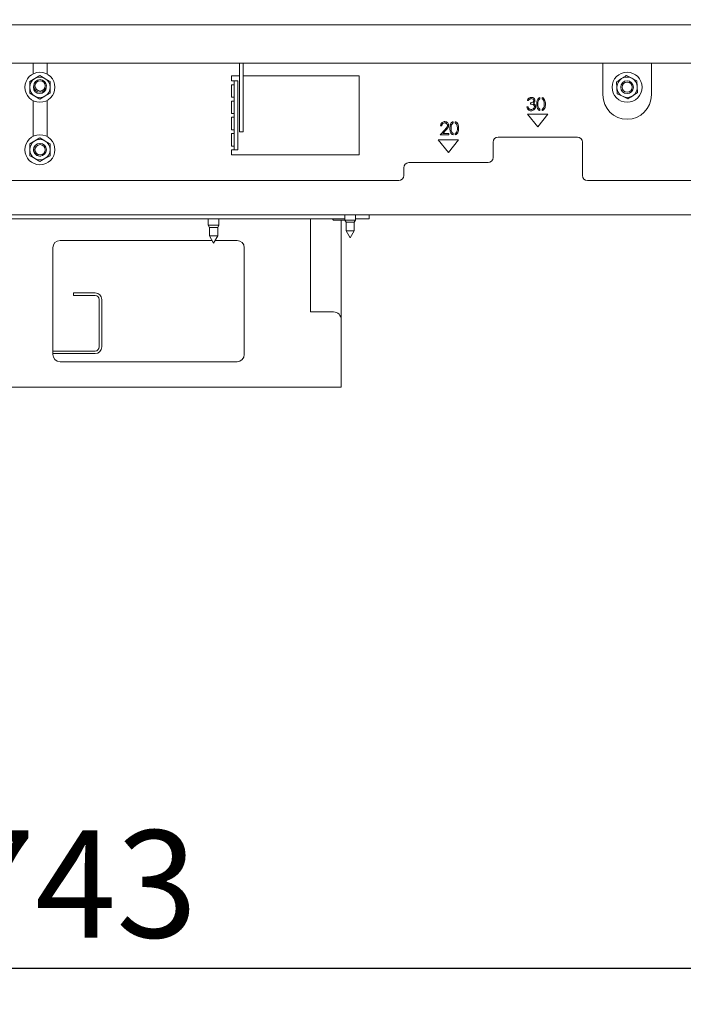
# Paper-space layout 'voor en achteraanzicht' of a CAD drawing. Units: millimetres. Extents: x 296 to 2852, y 92 to 4048.
# Drawn here: x 1389 to 1649, y 2082 to 2467 of the extents above; entities that cross this region are included whole.
import ezdxf

# ---------------------------------------------------------------- set-up
doc = ezdxf.new("R2010")
doc.units = ezdxf.units.MM
doc.layers.add('DIM', color=10, linetype='Continuous')
doc.styles.add('SLDTEXTSTYLE4', font='TXT', dxfattribs={"width": 0.75})
doc.dimstyles.new('SLDDIMSTYLE2', dxfattribs={"dimtxt": 42, "dimasz": 28, "dimexe": 0, "dimexo": 0.0625, "dimgap": 10.5, "dimtad": 1, "dimdec": 0, "dimlfac": 0.7, "dimrnd": 1e-09, "dimzin": 12, "dimdsep": 46, "dimtxsty": 'SLDTEXTSTYLE4', "dimsah": 1, "dimcen": 0.09, "dimadec": 0, "dimazin": 3, "dimtfac": 1, "dimtofl": 0, "dimtmove": 0, "dimatfit": 3, "dimfxl": 0, "dimfrac": 2, "dimtolj": 1, "dimtzin": 12, "dimarcsym": 0})

# ---------------------------------------------------------------- blocks, each defined once
blk = doc.blocks.new('_D_21')
at = {"layer": 'DIM', "color": 1, "ltscale": 196}
for p, q in [((1768.68, 2296.12), (1768.68, 2081.6)), ((1025.68, 2290.12), (1025.68, 2081.6)), ((1768.68, 2095.6), (1025.68, 2095.6))]:
    blk.add_line(p, q, dxfattribs=at)
for points in [[(1025.68, 2095.6), (1053.68, 2092.1), (1053.68, 2099.1)], [(1768.68, 2095.6), (1740.68, 2099.1), (1740.68, 2092.1)]]:
    blk.add_solid(points, dxfattribs=at)
at = {"layer": 'DIM', "color": 1, "ltscale": 196, "insert": (1363.43, 2149.74), "char_height": 42, "attachment_point": 1, "style": 'SLDTEXTSTYLE4'}
blk.add_mtext('743', dxfattribs=at)
blk = doc.blocks.new('_D_22')
at = {"layer": 'DIM', "color": 1, "ltscale": 196}
for p, q in [((1462.03, 3344.82), (2107.79, 3344.82)), ((2093.79, 2292.12), (2093.79, 3344.82)), ((1805.18, 2292.12), (2107.79, 2292.12))]:
    blk.add_line(p, q, dxfattribs=at)
for points in [[(2093.79, 3344.82), (2090.29, 3316.82), (2097.29, 3316.82)], [(2093.79, 2292.12), (2097.29, 2320.12), (2090.29, 2320.12)]]:
    blk.add_solid(points, dxfattribs=at)
at = {"layer": 'DIM', "color": 1, "ltscale": 196, "char_height": 42, "attachment_point": 1, "rotation": 90, "style": 'SLDTEXTSTYLE4'}
for s, insert in [('- 1390', (2039.65, 2748.67)), ('1053', (2039.65, 2608.79))]:
    blk.add_mtext(s, dxfattribs=dict(at, insert=insert))
blk = doc.blocks.new('_D_24')
at = {"layer": 'DIM', "color": 1, "ltscale": 196}
blk.add_line((1701.93, 2621.03), (1046.6, 2621.03), dxfattribs=at)
for points in [[(1046.6, 2621.03), (1074.6, 2617.53), (1074.6, 2624.53)], [(1701.93, 2621.03), (1673.93, 2624.53), (1673.93, 2617.53)]]:
    blk.add_solid(points, dxfattribs=at)
at = {"layer": 'DIM', "color": 1, "ltscale": 196, "insert": (1186.62, 2675.17), "char_height": 42, "attachment_point": 1, "style": 'SLDTEXTSTYLE4'}
blk.add_mtext('650', dxfattribs=at)

psp = doc.layouts.new('voor en achteraanzicht')

# ---------------------------------------------------------------- linework, layer by layer
at = {"linetype": 'Continuous', "lineweight": 15, "ltscale": 14}
for p, q in [((969.43, 2465.32), (1705.93, 2465.32)), ((1109.18, 2450.32), (1685.18, 2450.32)), ((1394.43, 2450.32), (1394.43, 2446.12)), ((1399.93, 2446.04), (1399.93, 2450.32)), ((1475.28, 2450.32), (1475.28, 2440.14)), ((1476.78, 2450.32), (1476.78, 2440.14)), ((1617.68, 2450.32), (1617.68, 2437.82)), ((1636.68, 2437.82), (1636.68, 2450.32)), ((1395.11, 2444.32), (1393.11, 2443.17)), ((1397.11, 2445.48), (1395.11, 2444.32)), ((1399.11, 2444.32), (1397.11, 2445.48)), ((1401.11, 2443.17), (1399.11, 2444.32)), ((1475.28, 2445.32), (1472.18, 2445.32)), ((1472.18, 2445.32), (1472.18, 2443.32)), ((1473.18, 2443.32), (1472.18, 2443.32)), ((1472.18, 2441.82), (1473.18, 2441.82)), ((1472.18, 2441.82), (1472.18, 2436.95)), ((1473.18, 2443.32), (1474.68, 2443.32)), ((1473.18, 2441.32), (1473.18, 2443.32)), ((1474.68, 2443.32), (1474.68, 2441.32)), ((1522.18, 2445.32), (1476.78, 2445.32)), ((1522.18, 2414.32), (1522.18, 2445.32)), ((1623.06, 2442.96), (1623.19, 2440.65)), ((1628.99, 2444.44), (1626.93, 2445.48)), ((1631.05, 2443.4), (1628.99, 2444.44)), ((1631.18, 2441.09), (1631.05, 2443.4)), ((1393.11, 2438.55), (1395.11, 2437.4)), ((1394.61, 2440.86), (1394.69, 2441.48)), ((1399.11, 2437.4), (1401.11, 2438.55)), ((1473.18, 2441.32), (1473.18, 2439.57)), ((1473.18, 2438.26), (1473.18, 2439.57)), ((1473.18, 2438.26), (1473.18, 2417.01)), ((1474.68, 2441.32), (1474.68, 2439.57)), ((1474.68, 2439.57), (1474.68, 2438.26)), ((1474.68, 2438.26), (1474.68, 2417.01)), ((1475.28, 2438.83), (1475.28, 2440.14)), ((1475.28, 2438.83), (1475.28, 2424.01)), ((1476.78, 2440.14), (1476.78, 2438.83)), ((1476.78, 2438.83), (1476.78, 2424.01)), ((1623.19, 2440.65), (1623.32, 2438.34)), ((1623.32, 2438.34), (1625.38, 2437.3)), ((1631.3, 2438.79), (1631.18, 2441.09)), ((1394.43, 2435.6), (1394.43, 2421.62)), ((1395.11, 2437.4), (1397.11, 2436.24)), ((1397.11, 2436.24), (1399.11, 2437.4)), ((1399.93, 2421.54), (1399.93, 2435.68)), ((1473.18, 2436.95), (1472.18, 2436.95)), ((1472.18, 2435.45), (1473.18, 2435.45)), ((1472.18, 2435.45), (1472.18, 2430.57)), ((1588.57, 2435.62), (1588.12, 2435.62)), ((1589.33, 2434.27), (1589.33, 2434.78)), ((1593.04, 2436.85), (1593.04, 2436.3)), ((1593.84, 2436.31), (1593.84, 2436.85)), ((1625.38, 2437.3), (1627.44, 2436.26)), ((1473.18, 2430.57), (1472.18, 2430.57)), ((1587.92, 2433.12), (1588.37, 2433.12)), ((1596.18, 2430.32), (1588.18, 2430.32)), ((1588.18, 2430.32), (1592.18, 2425.32)), ((1592.18, 2425.32), (1596.18, 2430.32)), ((1593.04, 2432.25), (1593.04, 2431.7)), ((1593.84, 2431.7), (1593.84, 2432.23)), ((1472.18, 2429.07), (1473.18, 2429.07)), ((1472.18, 2429.07), (1472.18, 2424.2)), ((1559.04, 2427.35), (1559.04, 2426.8)), ((1559.84, 2426.81), (1559.84, 2427.35)), ((1473.18, 2424.2), (1472.18, 2424.2)), ((1472.18, 2422.7), (1473.18, 2422.7)), ((1472.18, 2422.7), (1472.18, 2417.82)), ((1475.28, 2423.33), (1475.28, 2424.01)), ((1475.28, 2423.33), (1476.78, 2423.33)), ((1476.78, 2424.01), (1476.78, 2423.33)), ((1553.92, 2422.27), (1555.86, 2424.34)), ((1554.56, 2425.73), (1554.11, 2425.73)), ((1556.24, 2424.12), (1554.99, 2422.79)), ((1554.99, 2422.79), (1557.32, 2422.79)), ((1557.32, 2422.79), (1557.32, 2422.27)), ((1559.04, 2422.75), (1559.04, 2422.2)), ((1559.84, 2422.2), (1559.84, 2422.73)), ((1395.11, 2419.82), (1393.11, 2418.67)), ((1397.11, 2420.98), (1395.11, 2419.82)), ((1399.11, 2419.82), (1397.11, 2420.98)), ((1401.11, 2418.67), (1399.11, 2419.82)), ((1561.18, 2420.32), (1553.18, 2420.32)), ((1553.18, 2420.32), (1557.18, 2415.32)), ((1557.32, 2422.27), (1553.92, 2422.27)), ((1557.18, 2415.32), (1561.18, 2420.32)), ((1574.68, 2419.32), (1574.68, 2413.32)), ((1607.68, 2421.32), (1576.68, 2421.32)), ((1609.68, 2406.32), (1609.68, 2419.32)), ((1473.18, 2417.82), (1472.18, 2417.82)), ((1472.18, 2416.32), (1473.18, 2416.32)), ((1472.18, 2416.32), (1472.18, 2414.32)), ((1473.18, 2416.32), (1473.18, 2417.01)), ((1474.68, 2416.32), (1473.18, 2416.32)), ((1474.68, 2417.01), (1474.68, 2416.32)), ((1393.11, 2414.05), (1395.11, 2412.9)), ((1395.11, 2412.9), (1397.11, 2411.74)), ((1397.11, 2411.74), (1399.11, 2412.9)), ((1399.11, 2412.9), (1401.11, 2414.05)), ((1472.18, 2414.32), (1522.18, 2414.32)), ((1572.68, 2411.32), (1541.68, 2411.32)), ((1539.68, 2409.32), (1539.68, 2406.32)), ((1256.68, 2404.32), (1537.68, 2404.32)), ((1611.68, 2404.32), (1687.18, 2404.32)), ((1738.18, 2390.82), (1075.68, 2390.82)), ((1516.58, 2389.32), (1277.78, 2389.32)), ((1463.08, 2389.32), (1463.08, 2386.82)), ((1467.28, 2386.82), (1467.28, 2389.32)), ((1503.18, 2388.32), (1503.18, 2389.32)), ((1503.18, 2352.82), (1503.18, 2388.32)), ((1512.18, 2388.82), (1516.58, 2388.82)), ((1515.18, 2388.32), (1515.18, 2388.82)), ((1515.18, 2349.82), (1515.18, 2388.32)), ((1516.58, 2390.82), (1516.58, 2388.82)), ((1516.58, 2388.82), (1517.08, 2387.95)), ((1520.78, 2388.82), (1516.58, 2388.82)), ((1517.08, 2387.95), (1517.08, 2384.59)), ((1520.28, 2387.95), (1517.08, 2387.95)), ((1520.28, 2387.95), (1520.78, 2388.82)), ((1520.28, 2384.59), (1520.28, 2387.95)), ((1520.78, 2388.82), (1520.78, 2390.82)), ((1523.18, 2389.32), (1520.78, 2389.32)), ((1526.18, 2389.32), (1523.18, 2389.32)), ((1526.18, 2390.82), (1526.18, 2389.32)), ((1463.08, 2386.82), (1463.58, 2385.95)), ((1465.18, 2386.82), (1463.08, 2386.82)), ((1463.58, 2385.95), (1463.58, 2382.59)), ((1465.18, 2385.95), (1463.58, 2385.95)), ((1467.28, 2386.82), (1465.18, 2386.82)), ((1466.78, 2385.95), (1465.18, 2385.95)), ((1466.78, 2385.95), (1467.28, 2386.82)), ((1466.78, 2382.59), (1466.78, 2385.95)), ((1517.08, 2384.59), (1518.68, 2381.82)), ((1520.28, 2384.59), (1517.08, 2384.59)), ((1518.68, 2381.82), (1520.28, 2384.59)), ((1464.61, 2380.82), (1405.02, 2380.82)), ((1463.58, 2382.59), (1465.18, 2379.82)), ((1465.18, 2382.59), (1463.58, 2382.59)), ((1465.18, 2379.82), (1466.78, 2382.59)), ((1466.78, 2382.59), (1465.18, 2382.59)), ((1474.35, 2380.82), (1465.76, 2380.82)), ((1402.18, 2377.99), (1402.18, 2336.16)), ((1477.18, 2336.16), (1477.18, 2377.99)), ((1410.34, 2359.31), (1410.34, 2360.31)), ((1410.34, 2360.31), (1415.34, 2360.31)), ((1415.34, 2359.31), (1410.34, 2359.31)), ((1415.34, 2360.31), (1418.74, 2360.31)), ((1415.34, 2359.31), (1418.74, 2359.31)), ((1420.34, 2357.71), (1420.34, 2339.11)), ((1421.34, 2357.71), (1421.34, 2339.11)), ((1512.18, 2352.82), (1503.18, 2352.82)), ((1515.18, 2349.82), (1515.18, 2325.82)), ((1402.18, 2337.51), (1418.74, 2337.51)), ((1402.18, 2336.51), (1418.74, 2336.51)), ((1405.02, 2333.32), (1474.35, 2333.32)), ((1515.18, 2323.32), (1092.18, 2323.32)), ((1515.18, 2325.82), (1515.18, 2323.32))]:
    psp.add_line(p, q, dxfattribs=at)
at = {"linetype": 'Continuous', "lineweight": 15, "ltscale": 196}
for centre, radius in [((1397.11, 2440.86), 5.9), ((1627.18, 2440.87), 5.9), ((1397.18, 2441.37), 2.5), ((1397.18, 2441.37), 2), ((1627.18, 2440.87), 2.5), ((1627.18, 2440.87), 2), ((1397.11, 2416.36), 5.9), ((1397.18, 2416.37), 2.5), ((1397.18, 2416.37), 2)]:
    psp.add_circle(centre, radius, dxfattribs=at)
for centre, radius, start, end in [((1397.11, 2440.86), 4, 120, 180), ((1397.11, 2440.86), 4, 60, 120), ((1397.11, 2440.86), 4, 360, 60), ((1627.18, 2440.87), 4, 123.1576, 183.1576), ((1627.18, 2440.87), 4, 63.1576, 123.1576), ((1627.18, 2440.87), 4, 3.1576, 63.1576), ((1397.11, 2440.86), 4, 180, 240), ((1397.11, 2440.86), 2.5, 180, 357.5004), ((1397.11, 2440.86), 4, 300, 360), ((1627.18, 2437.82), 9.5, 180, 0), ((1627.18, 2440.87), 4, 183.1576, 243.1576), ((1627.18, 2440.87), 4, 303.1576, 3.1576), ((1397.11, 2440.86), 4, 240, 300), ((1627.18, 2440.87), 4, 243.1576, 303.1576), ((1397.11, 2416.36), 4, 120, 180), ((1397.11, 2416.36), 2.5, 97.0276, 180), ((1397.11, 2416.36), 4, 60, 120), ((1397.11, 2416.36), 4, 360, 60), ((1576.68, 2419.32), 2, 90, 180), ((1607.68, 2419.32), 2, 0, 90), ((1397.11, 2416.36), 4, 180, 240), ((1397.11, 2416.36), 2.5, 180, 278.7769), ((1397.11, 2416.36), 4, 300, 360), ((1397.11, 2416.36), 4, 240, 300), ((1541.68, 2409.32), 2, 90, 180), ((1572.68, 2413.32), 2, 270, 0), ((1537.68, 2406.32), 2, 270, 0), ((1611.68, 2406.32), 2, 180, 270), ((1512.18, 2389.07), 0.25, 90, 270), ((1405.02, 2377.99), 2.84, 90, 180), ((1474.35, 2377.99), 2.84, 0, 90), ((1418.74, 2357.71), 2.6, 0, 90), ((1418.74, 2357.71), 1.6, 0, 90), ((1512.18, 2349.82), 3, 0, 90), ((1418.74, 2339.11), 2.6, 270, 360), ((1418.74, 2339.11), 1.6, 270, 360), ((1405.02, 2336.16), 2.84, 180, 270), ((1474.35, 2336.16), 2.84, 270, 0)]:
    psp.add_arc(centre, radius, start, end, dxfattribs=at)
at = {"linetype": 'Continuous', "lineweight": 15, "ltscale": 14}
for points, knots in [([(1393.11, 2443.17), (1393.11, 2443.14), (1393.11, 2442.38), (1393.11, 2441.6), (1393.11, 2440.86)], [0, 0, 0, 0, 0.042142, 1, 1, 1, 1]), ([(1401.11, 2440.86), (1401.11, 2441.6), (1401.11, 2442.38), (1401.11, 2443.14), (1401.11, 2443.17)], [0, 0, 0, 0, 0.957858, 1, 1, 1, 1]), ([(1625, 2444.22), (1624.49, 2443.89), (1623.85, 2443.47), (1623.21, 2443.05), (1623.06, 2442.96)], [0, 0, 0, 0, 0.773629, 1, 1, 1, 1]), ([(1626.93, 2445.48), (1626.9, 2445.46), (1626.26, 2445.05), (1625.62, 2444.62), (1625, 2444.22)], [0, 0, 0, 0, 0.042142, 1, 1, 1, 1]), ([(1393.11, 2440.86), (1393.11, 2440.26), (1393.11, 2439.49), (1393.11, 2438.72), (1393.11, 2438.55)], [0, 0, 0, 0, 0.773629, 1, 1, 1, 1]), ([(1401.11, 2438.55), (1401.11, 2438.72), (1401.11, 2439.49), (1401.11, 2440.26), (1401.11, 2440.86)], [0, 0, 0, 0, 0.226371, 1, 1, 1, 1]), ([(1629.37, 2437.52), (1629.99, 2437.93), (1630.64, 2438.35), (1631.28, 2438.77), (1631.3, 2438.79)], [0, 0, 0, 0, 0.957858, 1, 1, 1, 1]), ([(1588.12, 2435.62), (1588.17, 2435.81), (1588.29, 2436.19), (1588.67, 2436.62), (1589.13, 2436.86), (1589.45, 2436.89), (1589.6, 2436.9)], [0, 0, 0, 0, 0.280288, 0.55968, 0.779747, 1, 1, 1, 1]), ([(1589.61, 2436.39), (1589.48, 2436.38), (1589.22, 2436.36), (1588.81, 2436.11), (1588.66, 2435.8), (1588.57, 2435.62)], [0, 0, 0, 0, 0.280622, 0.560395, 1, 1, 1, 1]), ([(1589.33, 2434.78), (1589.62, 2434.81), (1590.04, 2434.85), (1590.45, 2435.14), (1590.6, 2435.39), (1590.61, 2435.53), (1590.62, 2435.6)], [0, 0, 0, 0, 0.499383, 0.748985, 0.874533, 1, 1, 1, 1]), ([(1590.87, 2433.21), (1590.87, 2433.3), (1590.85, 2433.48), (1590.7, 2433.79), (1590.23, 2434.22), (1589.69, 2434.25), (1589.33, 2434.27)], [0, 0, 0, 0, 0.125572, 0.251185, 0.500631, 1, 1, 1, 1]), ([(1589.6, 2436.9), (1589.81, 2436.88), (1590.21, 2436.83), (1590.7, 2436.51), (1591, 2436.08), (1591.04, 2435.76), (1591.07, 2435.6)], [0, 0, 0, 0, 0.280085, 0.559868, 0.780099, 1, 1, 1, 1]), ([(1590.62, 2435.6), (1590.59, 2435.73), (1590.54, 2436), (1590.16, 2436.32), (1589.82, 2436.36), (1589.61, 2436.39)], [0, 0, 0, 0, 0.278886, 0.560018, 1, 1, 1, 1]), ([(1591.07, 2435.6), (1591.06, 2435.49), (1591.04, 2435.25), (1590.86, 2434.87), (1590.63, 2434.69), (1590.48, 2434.57)], [0, 0, 0, 0, 0.2805082, 0.5607923, 1, 1, 1, 1]), ([(1590.48, 2434.57), (1590.6, 2434.51), (1590.81, 2434.4), (1590.96, 2434.22), (1591.02, 2434.15)], [0, 0, 0, 0, 0.559838, 1, 1, 1, 1]), ([(1591.02, 2434.15), (1591.12, 2433.99), (1591.29, 2433.72), (1591.31, 2433.4), (1591.32, 2433.26)], [0, 0, 0, 0, 0.5594596, 1, 1, 1, 1]), ([(1591.77, 2434.27), (1591.78, 2434.56), (1591.79, 2435.14), (1591.97, 2435.87), (1592.28, 2436.36), (1592.61, 2436.68), (1592.89, 2436.79), (1593.04, 2436.85)], [0, 0, 0, 0, 0.28323, 0.565456, 0.706902, 0.848154, 1, 1, 1, 1]), ([(1593.04, 2431.7), (1592.9, 2431.75), (1592.61, 2431.86), (1592.28, 2432.18), (1591.98, 2432.68), (1591.79, 2433.4), (1591.78, 2433.98), (1591.77, 2434.27)], [0, 0, 0, 0, 0.151708, 0.292953, 0.434425, 0.716734, 1, 1, 1, 1]), ([(1593.04, 2436.3), (1592.97, 2436.26), (1592.69, 2436.11), (1592.23, 2435.43), (1592.22, 2434.74), (1592.22, 2434.27)], [0, 0, 0, 0, 0.112551, 0.407321, 1, 1, 1, 1]), ([(1592.22, 2434.27), (1592.22, 2433.81), (1592.23, 2433.11), (1592.69, 2432.44), (1592.97, 2432.29), (1593.04, 2432.25)], [0, 0, 0, 0, 0.592843, 0.887647, 1, 1, 1, 1]), ([(1593.84, 2436.85), (1593.99, 2436.79), (1594.42, 2436.63), (1595.09, 2435.76), (1595.14, 2434.87), (1595.17, 2434.27)], [0, 0, 0, 0, 0.153708, 0.435563, 1, 1, 1, 1]), ([(1594.72, 2434.27), (1594.7, 2434.73), (1594.67, 2435.42), (1594.22, 2436.12), (1593.93, 2436.26), (1593.84, 2436.31)], [0, 0, 0, 0, 0.58436, 0.875307, 1, 1, 1, 1]), ([(1595.17, 2434.27), (1595.16, 2433.98), (1595.14, 2433.39), (1594.9, 2432.54), (1594.41, 2431.92), (1593.99, 2431.75), (1593.84, 2431.7)], [0, 0, 0, 0, 0.283589, 0.5662, 0.847041, 1, 1, 1, 1]), ([(1594.53, 2433.01), (1594.59, 2433.25), (1594.71, 2433.66), (1594.72, 2434.08), (1594.72, 2434.27)], [0, 0, 0, 0, 0.559599, 1, 1, 1, 1]), ([(1627.44, 2436.26), (1627.58, 2436.35), (1628.22, 2436.77), (1628.87, 2437.19), (1629.37, 2437.52)], [0, 0, 0, 0, 0.226371, 1, 1, 1, 1]), ([(1589.59, 2431.64), (1589.36, 2431.66), (1588.9, 2431.7), (1588.36, 2432.09), (1588.05, 2432.59), (1587.97, 2432.94), (1587.92, 2433.12)], [0, 0, 0, 0, 0.279876, 0.559011, 0.77927, 1, 1, 1, 1]), ([(1588.37, 2433.12), (1588.42, 2432.97), (1588.5, 2432.71), (1588.68, 2432.51), (1588.76, 2432.43)], [0, 0, 0, 0, 0.560694, 1, 1, 1, 1]), ([(1588.76, 2432.43), (1588.91, 2432.34), (1589.17, 2432.18), (1589.47, 2432.16), (1589.6, 2432.16)], [0, 0, 0, 0, 0.558702, 1, 1, 1, 1]), ([(1591.32, 2433.26), (1591.29, 2433.01), (1591.21, 2432.52), (1590.74, 2431.98), (1590.17, 2431.69), (1589.79, 2431.66), (1589.59, 2431.64)], [0, 0, 0, 0, 0.279346, 0.558802, 0.779291, 1, 1, 1, 1]), ([(1589.6, 2432.16), (1589.77, 2432.17), (1590.12, 2432.19), (1590.54, 2432.45), (1590.82, 2432.81), (1590.86, 2433.08), (1590.87, 2433.21)], [0, 0, 0, 0, 0.280589, 0.560141, 0.780308, 1, 1, 1, 1]), ([(1593.84, 2432.23), (1593.93, 2432.28), (1594.11, 2432.37), (1594.37, 2432.63), (1594.47, 2432.87), (1594.53, 2433.01)], [0, 0, 0, 0, 0.280308, 0.560349, 1, 1, 1, 1]), ([(1554.11, 2425.73), (1554.14, 2425.98), (1554.2, 2426.46), (1554.62, 2427.02), (1555.17, 2427.35), (1555.55, 2427.39), (1555.74, 2427.4)], [0, 0, 0, 0, 0.280033, 0.559551, 0.779669, 1, 1, 1, 1]), ([(1555.72, 2426.89), (1555.55, 2426.87), (1555.21, 2426.84), (1554.82, 2426.52), (1554.61, 2426.13), (1554.58, 2425.87), (1554.56, 2425.73)], [0, 0, 0, 0, 0.279723, 0.558902, 0.779155, 1, 1, 1, 1]), ([(1556.8, 2425.87), (1556.78, 2426.03), (1556.74, 2426.34), (1556.43, 2426.67), (1556.08, 2426.86), (1555.84, 2426.88), (1555.72, 2426.89)], [0, 0, 0, 0, 0.2791505, 0.5589598, 0.7793409, 1, 1, 1, 1]), ([(1555.74, 2427.4), (1555.96, 2427.38), (1556.41, 2427.34), (1556.9, 2426.93), (1557.2, 2426.44), (1557.24, 2426.09), (1557.25, 2425.92)], [0, 0, 0, 0, 0.279891, 0.559188, 0.779573, 1, 1, 1, 1]), ([(1557.76, 2424.77), (1557.77, 2425.06), (1557.78, 2425.65), (1557.96, 2426.37), (1558.27, 2426.86), (1558.6, 2427.18), (1558.89, 2427.29), (1559.04, 2427.35)], [0, 0, 0, 0, 0.28323, 0.565456, 0.706902, 0.848154, 1, 1, 1, 1]), ([(1559.04, 2426.8), (1558.96, 2426.76), (1558.68, 2426.61), (1558.23, 2425.93), (1558.22, 2425.24), (1558.21, 2424.77)], [0, 0, 0, 0, 0.112551, 0.407321, 1, 1, 1, 1]), ([(1559.84, 2427.35), (1559.99, 2427.29), (1560.41, 2427.13), (1561.09, 2426.26), (1561.13, 2425.37), (1561.16, 2424.77)], [0, 0, 0, 0, 0.153708, 0.435563, 1, 1, 1, 1]), ([(1560.71, 2424.77), (1560.69, 2425.23), (1560.66, 2425.92), (1560.21, 2426.62), (1559.92, 2426.77), (1559.84, 2426.81)], [0, 0, 0, 0, 0.58436, 0.875307, 1, 1, 1, 1]), ([(1555.86, 2424.34), (1556.1, 2424.59), (1556.43, 2424.93), (1556.76, 2425.47), (1556.79, 2425.74), (1556.8, 2425.87)], [0, 0, 0, 0, 0.560755, 0.780531, 1, 1, 1, 1]), ([(1557.25, 2425.92), (1557.23, 2425.72), (1557.19, 2425.32), (1556.79, 2424.72), (1556.45, 2424.35), (1556.24, 2424.12)], [0, 0, 0, 0, 0.279291, 0.559158, 1, 1, 1, 1]), ([(1559.04, 2422.2), (1558.89, 2422.25), (1558.6, 2422.36), (1558.28, 2422.68), (1557.97, 2423.18), (1557.78, 2423.9), (1557.77, 2424.48), (1557.76, 2424.77)], [0, 0, 0, 0, 0.151708, 0.292953, 0.434425, 0.716734, 1, 1, 1, 1]), ([(1558.21, 2424.77), (1558.22, 2424.31), (1558.22, 2423.61), (1558.68, 2422.94), (1558.96, 2422.79), (1559.04, 2422.75)], [0, 0, 0, 0, 0.592843, 0.887647, 1, 1, 1, 1]), ([(1561.16, 2424.77), (1561.15, 2424.48), (1561.14, 2423.89), (1560.89, 2423.04), (1560.41, 2422.42), (1559.98, 2422.25), (1559.84, 2422.2)], [0, 0, 0, 0, 0.283589, 0.5662, 0.847041, 1, 1, 1, 1]), ([(1559.84, 2422.73), (1559.93, 2422.78), (1560.1, 2422.87), (1560.36, 2423.13), (1560.46, 2423.37), (1560.52, 2423.52)], [0, 0, 0, 0, 0.280308, 0.560349, 1, 1, 1, 1]), ([(1560.52, 2423.52), (1560.59, 2423.75), (1560.7, 2424.16), (1560.71, 2424.59), (1560.71, 2424.77)], [0, 0, 0, 0, 0.559599, 1, 1, 1, 1]), ([(1393.11, 2418.67), (1393.11, 2418.64), (1393.11, 2417.88), (1393.11, 2417.1), (1393.11, 2416.36)], [0, 0, 0, 0, 0.042142, 1, 1, 1, 1]), ([(1401.11, 2416.36), (1401.11, 2417.1), (1401.11, 2417.88), (1401.11, 2418.64), (1401.11, 2418.67)], [0, 0, 0, 0, 0.957858, 1, 1, 1, 1]), ([(1393.11, 2416.36), (1393.11, 2415.76), (1393.11, 2414.99), (1393.11, 2414.22), (1393.11, 2414.05)], [0, 0, 0, 0, 0.773629, 1, 1, 1, 1]), ([(1401.11, 2414.05), (1401.11, 2414.22), (1401.11, 2414.99), (1401.11, 2415.76), (1401.11, 2416.36)], [0, 0, 0, 0, 0.226371, 1, 1, 1, 1])]:
    psp.add_open_spline(points, degree=3, knots=knots, dxfattribs=at)

# ---------------------------------------------------------------- dimensions: what is measured, and where the dimension line sits
at = {"layer": 'DIM', "color": 1, "ltscale": 14}
dim = psp.add_linear_dim(base=(2093.79, 3344.82), p1=(1791.18, 2292.12), p2=(1448.03, 3344.82), angle=90, text='<> - 1390', dimstyle='SLDDIMSTYLE2', dxfattribs=at)
dim.commit()
dim.dimension.update_dxf_attribs({"geometry": '_D_22', "text_midpoint": (2093.79, 2757.74), "dimtype": 160})
for base, p1, p2, picture, middle in [((1046.6, 2621.03), (1701.93, 2469.32), (1046.6, 2461.27), '_D_24', (1233.17, 2621.03)), ((1025.68, 2095.6), (1768.68, 2310.12), (1025.68, 2304.12), '_D_21', (1408.51, 2095.6))]:
    dim = psp.add_linear_dim(base=base, p1=p1, p2=p2, dimstyle='SLDDIMSTYLE2', dxfattribs=at)
    dim.commit()
    dim.dimension.update_dxf_attribs({"geometry": picture, "text_midpoint": middle, "dimtype": 160})

doc.saveas('drawing.dxf')
